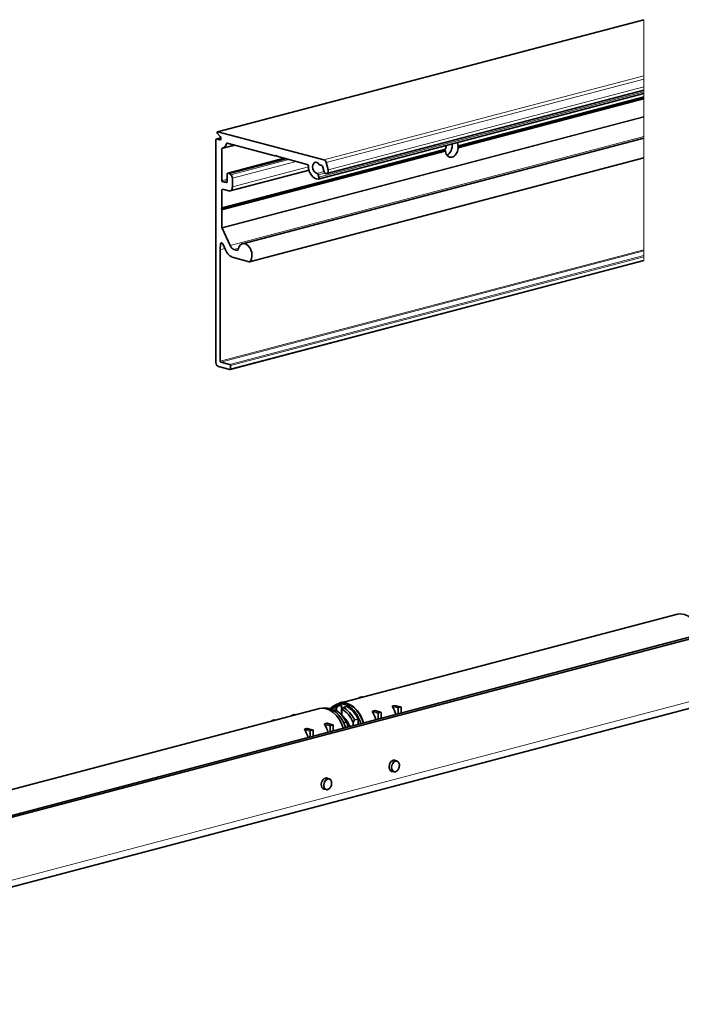
# Model space of a CAD drawing. Units: millimetres. Extents: x 0 to 1470, y 0 to 1040.
# Drawn here: x 839 to 1032, y 342 to 629 of the extents above; entities that cross this region are included whole.
import ezdxf

# ---------------------------------------------------------------- set-up
doc = ezdxf.new("R2010")
doc.units = ezdxf.units.MM
doc.header["$LTSCALE"] = 3.5
doc.layers.add('Arêtes tangentes visibles(ISO)', color=7, linetype='Continuous', lineweight=18)
doc.layers.add('Arêtes visibles(ISO)', color=7, linetype='Continuous', lineweight=35)

msp = doc.modelspace()

# ---------------------------------------------------------------- linework, layer by layer
at = {"layer": 'Arêtes tangentes visibles(ISO)'}
for p, q in [((896.57327, 596.50909), (1021.03363, 629.27621)), ((1021.03363, 629.27621), (1021.03363, 629.29493)), ((1021.03363, 629.27621), (1021.03363, 612.9358)), ((927.6064, 588.33889), (1021.03363, 612.9358)), ((1021.03363, 611.95116), (1021.03363, 612.9358)), ((928.27087, 587.52918), (1021.03363, 611.95116)), ((1021.03363, 611.95116), (1021.03363, 609.67686)), ((926.14011, 583.24116), (1021.03363, 608.22411)), ((928.80287, 585.39495), (1021.03363, 609.67686)), ((1021.03363, 608.71341), (1021.03363, 609.67686)), ((1021.03363, 608.71341), (1021.03363, 608.22411)), ((1021.03363, 607.71703), (1021.03363, 608.22411)), ((1021.03363, 607.71703), (1021.03363, 606.83027)), ((966.79172, 592.40653), (1021.03363, 606.68699)), ((1021.03363, 606.24944), (966.79172, 591.96898)), ((1021.03363, 606.83027), (966.82851, 592.5595)), ((966.82851, 591.78086), (1021.03363, 606.05163)), ((1021.03363, 606.68699), (1021.03363, 606.83027)), ((1021.03363, 606.68699), (1021.03363, 606.55265)), ((1021.03363, 606.55265), (1021.03363, 606.24944)), ((1021.03363, 606.05163), (1021.03363, 606.24944)), ((1021.03363, 606.05163), (1021.03363, 601.01808)), ((1021.03363, 601.01808), (897.80139, 568.5743)), ((897.83336, 568.42755), (1021.03363, 600.86292)), ((1021.03363, 601.01808), (1021.03363, 600.86292)), ((1021.03363, 600.86292), (1021.03363, 595.12476)), ((896.2104, 594.38576), (897.51135, 594.72827)), ((897.09429, 594.15306), (897.37931, 594.2281)), ((899.1139, 593.07195), (899.42444, 593.15371)), ((900.15181, 563.29978), (1021.03363, 595.12476)), ((1021.03363, 595.12476), (1021.03363, 594.71192)), ((1021.03363, 588.92328), (1021.03363, 594.71192)), ((897.74962, 574.22958), (963.0578, 591.42349)), ((963.0578, 590.98594), (897.74962, 573.79202)), ((897.80139, 591.56199), (901.63584, 592.5715)), ((963.12456, 591.58434), (897.80139, 574.38649)), ((897.80139, 573.60785), (963.12456, 590.80571)), ((899.5338, 584.44242), (916.02329, 588.78367)), ((900.37669, 583.99508), (917.29431, 588.44904)), ((900.84195, 582.96605), (919.48125, 587.87328)), ((1021.03363, 588.92328), (905.90747, 558.61361)), ((913.57021, 589.62198), (913.33881, 589.56106)), ((1021.03363, 588.90526), (1021.03363, 588.92328)), ((1021.03363, 588.90526), (1021.03363, 562.08322)), ((900.84195, 580.43208), (923.05966, 586.28141)), ((925.5824, 584.3962), (927.59617, 584.92637)), ((925.95498, 583.98387), (927.88695, 584.49251)), ((899.35703, 582.65509), (897.80139, 582.24554)), ((897.97817, 581.95781), (899.35703, 582.32083)), ((899.00347, 581.68788), (899.241, 581.75041)), ((897.80139, 579.54432), (898.25943, 579.66491)), ((897.39147, 563.70552), (897.98884, 563.86279)), ((897.30642, 562.06004), (898.65111, 562.41407)), ((1021.03363, 562.08322), (897.30642, 529.50913)), ((898.6444, 562.4289), (897.30685, 562.07676)), ((897.48319, 529.2214), (1021.03363, 561.74896)), ((901.31027, 562.17203), (902.59428, 562.51007)), ((902.4445, 561.93595), (902.32574, 561.90468)), ((1021.03363, 562.08322), (1021.03363, 561.74896)), ((1021.03363, 561.74896), (1021.03363, 560.37136)), ((1021.03363, 560.37136), (900.09949, 528.5326)), ((900.27627, 528.24488), (1021.03363, 560.0371)), ((1021.03363, 559.07237), (900.27627, 527.28016)), ((1021.03363, 560.0371), (1021.03363, 560.37136)), ((1021.03363, 560.0371), (1021.03363, 559.07237)), ((1021.03363, 558.90694), (1021.03363, 559.07237)), ((707.41062, 343.96231), (1168.44424, 465.34025)), ((932.23875, 429.78372), (932.56922, 429.69672)), ((932.83979, 429.94196), (933.17026, 429.85496)), ((938.07238, 431.31957), (938.40285, 431.23256)), ((938.67342, 431.4778), (939.00389, 431.3908)), ((947.66005, 428.79539), (949.38609, 428.34097)), ((948.26109, 428.95363), (949.98713, 428.4992)), ((918.59679, 426.01815), (918.26632, 426.10515)), ((919.19783, 426.17639), (918.86736, 426.26339)), ((941.81759, 426.99446), (943.41104, 426.57495)), ((941.82641, 427.25955), (943.55246, 426.80513)), ((942.42746, 427.41779), (944.1535, 426.96336)), ((947.65122, 428.5303), (949.24467, 428.11079)), ((912.76316, 424.48231), (912.43269, 424.56931)), ((913.3642, 424.64055), (913.03373, 424.72755)), ((929.43861, 422.89638), (927.84516, 423.31589)), ((929.58003, 423.12655), (927.85398, 423.58098)), ((930.18107, 423.28479), (928.45503, 423.73921)), ((923.60498, 421.36054), (922.01153, 421.78005)), ((923.7464, 421.59071), (922.02035, 422.04514)), ((924.34744, 421.74895), (922.62139, 422.20337))]:
    msp.add_line(p, q, dxfattribs=at)
for centre in [(948.42796, 411.15114), (928.62897, 405.93859)]:
    msp.add_ellipse(centre, major_axis=(0.42009, 1.59563), ratio=0.682160926, start_param=0, end_param=3.141592654, dxfattribs=at)
for centre in [(948.53403, 411.12322), (928.73504, 405.91067)]:
    msp.add_ellipse(centre, major_axis=(0.3819, 1.45057), ratio=0.682160926, dxfattribs=at)
at = {"layer": 'Arêtes visibles(ISO)'}
for p, q in [((896.50452, 596.50972), (1021.03363, 629.29493)), ((925.93518, 582.68013), (1021.03363, 607.71703)), ((928.4135, 584.32898), (1021.03363, 608.71341)), ((966.63824, 592.23178), (1021.03363, 606.55265)), ((896.47781, 596.04817), (897.30642, 595.17733)), ((927.6064, 588.33889), (896.57327, 596.50909)), ((896.03363, 594.19112), (896.03363, 529.12068)), ((896.14675, 594.38635), (897.50898, 594.74498)), ((897.09429, 594.15306), (896.2104, 594.38576)), ((897.99383, 591.7756), (901.32638, 592.65297)), ((899.28126, 593.1914), (913.21381, 589.52333)), ((903.78057, 563.8423), (1021.03363, 594.71192)), ((897.58926, 574.05302), (962.89057, 591.24512)), ((897.80139, 582.24554), (897.80139, 591.56199)), ((913.33881, 589.56106), (913.49916, 589.73762)), ((913.49916, 589.73762), (913.65952, 589.47663)), ((899.47015, 584.443), (915.99036, 588.79234)), ((899.92271, 584.34003), (916.4122, 588.68128)), ((905.85141, 558.58083), (1021.03363, 588.90526)), ((913.27746, 589.52275), (913.58193, 589.60291)), ((913.78452, 589.37308), (922.69518, 587.02714)), ((928.80287, 585.39495), (928.27087, 587.52918)), ((899.35703, 584.24778), (899.35703, 582.07716)), ((899.92271, 584.34003), (899.5338, 584.44242)), ((900.37669, 583.99508), (899.92271, 584.34003)), ((900.16319, 579.26075), (923.23049, 585.33376)), ((926.14011, 583.24116), (925.95498, 583.98387)), ((927.27053, 586.183), (927.54039, 585.10041)), ((899.00347, 581.68788), (897.97817, 581.95781)), ((900.84195, 580.43208), (900.84195, 582.96605)), ((897.80139, 574.38649), (897.80139, 579.54432)), ((897.97817, 579.73896), (899.78129, 579.26424)), ((897.58926, 574.05302), (897.74962, 574.22958)), ((897.74962, 573.79202), (897.58926, 574.05302)), ((897.80139, 568.5743), (897.80139, 573.60785)), ((900.15181, 563.29978), (897.83336, 568.42755)), ((897.30642, 529.50913), (897.30642, 562.06004)), ((897.30685, 562.07676), (897.39147, 563.70552)), ((898.03378, 563.77944), (898.80931, 562.06418)), ((902.32574, 561.90468), (901.31027, 562.17203)), ((900.16314, 527.08494), (1021.03363, 558.90694)), ((901.12622, 559.80868), (905.78776, 558.58142)), ((896.74073, 527.96979), (900.09949, 527.08552)), ((900.09949, 528.5326), (897.48319, 529.2214)), ((900.27627, 527.28016), (900.27627, 528.24488)), ((692.56137, 358.94109), (1181.17216, 487.57936)), ((693.62203, 358.66184), (1182.23282, 487.30012)), ((706.05309, 341.61965), (1167.08671, 462.99759)), ((1030.84802, 455.57093), (932.20663, 429.60126)), ((931.63709, 428.89257), (930.57643, 428.61333)), ((932.23209, 429.50456), (931.52498, 429.31839)), ((931.63418, 428.71991), (932.69484, 428.99915)), ((932.23875, 429.78372), (932.83979, 429.94196)), ((932.69484, 428.99915), (932.69484, 426.25522)), ((932.89071, 429.94243), (933.1966, 429.8619)), ((938.07238, 431.31957), (938.67342, 431.4778)), ((938.72434, 431.47827), (939.03023, 431.39774)), ((948.26109, 428.95363), (947.66005, 428.79539)), ((948.3212, 428.95167), (950.03805, 428.49967)), ((827.62553, 402.06783), (926.26693, 428.0375)), ((918.86736, 426.26339), (918.26632, 426.10515)), ((919.22417, 426.18332), (918.91828, 426.26386)), ((929.12333, 428.05887), (929.23001, 428.08696)), ((930.78565, 427.6774), (930.26446, 427.54018)), ((931.28062, 427.40826), (931.28062, 428.21246)), ((932.83626, 427.8029), (932.83626, 426.05893)), ((934.25047, 428.5896), (933.18981, 428.31035)), ((942.42746, 427.41779), (941.82641, 427.25955)), ((942.48757, 427.41583), (944.20442, 426.96383)), ((943.41104, 424.98316), (943.41104, 426.57495)), ((943.55246, 426.80513), (944.1535, 426.96336)), ((944.29492, 426.80765), (944.29492, 425.21586)), ((949.24467, 426.519), (949.24467, 428.11079)), ((949.38609, 428.34097), (949.98713, 428.4992)), ((950.12855, 428.34349), (950.12855, 426.7517)), ((913.03373, 424.72755), (912.43269, 424.56931)), ((913.39054, 424.64748), (913.08465, 424.72802)), ((928.45503, 423.73921), (927.85398, 423.58098)), ((930.23199, 423.28526), (928.51514, 423.73726)), ((929.43861, 422.89638), (929.43861, 421.30459)), ((930.18107, 423.28479), (929.58003, 423.12655)), ((930.32249, 421.53729), (930.32249, 423.12908)), ((933.34894, 423.8598), (934.10905, 424.05991)), ((934.4626, 423.41916), (934.4626, 422.62727)), ((936.15966, 423.07406), (936.15966, 423.86595)), ((936.51321, 424.69286), (937.57387, 424.97211)), ((937.57387, 424.97211), (937.57387, 423.44639)), ((922.62139, 422.20337), (922.02035, 422.04514)), ((924.39836, 421.74942), (922.68151, 422.20142)), ((923.60498, 421.36054), (923.60498, 419.76875)), ((924.34744, 421.74895), (923.7464, 421.59071)), ((924.48886, 420.00145), (924.48886, 421.59324)), ((947.97702, 412.97609), (948.84805, 412.74677)), ((947.13685, 409.78483), (948.00788, 409.55552)), ((928.17803, 407.76354), (929.04906, 407.53422)), ((927.33786, 404.57228), (928.20889, 404.34297))]:
    msp.add_line(p, q, dxfattribs=at)
for centre, major_axis, ratio, start_param, end_param in [((896.57327, 596.24862), (-0.06874, 0.2611), 0.682160926, 5.914857657, 8.532851535), ((896.2104, 594.14458), (-0.06365, 0.24176), 0.682160926, 5.914857657, 7.485653984), ((897.09429, 594.73189), (0.15276, -0.58023), 0.682160926, 5.914857657, 8.532851535), ((897.30642, 594.38663), (0.68741, -2.61103), 0.682160926, 6.242734707, 7.157776935), ((899.28126, 592.95022), (-0.06365, 0.24176), 0.682160926, 5.914857657, 7.157776935), ((963.20877, 592.14801), (0.67468, 2.56267), 0.682160926, 3.671680233, 5.216182943), ((964.97654, 591.6826), (-0.67468, -2.56267), 0.682160926, 2.092003095, 2.461738247), ((897.97817, 591.51545), (-0.06365, 0.24176), 0.682160926, 6.242734707, 7.485653984), ((964.7644, 591.73845), (2.59259, 1.99837), 0.274534227, 2.061978327, 2.147659233), ((964.7644, 591.73845), (-2.22117, 2.88163), 0.501556446, 1.36226107, 1.447941977), ((964.97654, 591.6826), (0.67468, 2.56267), 0.682160926, 1.416509706, 1.786244858), ((964.97654, 591.6826), (-0.67468, -2.56267), 0.682160926, 5.233595749, 8.069430165), ((964.7644, 591.73845), (2.59259, 1.99837), 0.274534227, 5.289251887, 5.374932794), ((964.7644, 591.73845), (-2.22117, 2.88163), 0.501556446, 4.418172817, 4.503853724), ((913.21381, 589.76451), (0.06365, -0.24176), 0.682160926, 5.914857657, 6.700255821), ((913.78452, 589.61426), (0.06365, -0.24176), 0.682160926, 5.129459494, 5.914857657), ((922.69518, 586.54477), (-0.1273, 0.48352), 0.682160926, 4.395365886, 5.914857657), ((925.44927, 586.01264), (0.42009, -1.59563), 0.682160926, 2.062736823, 6.029216394), ((926.44085, 587.32383), (0.1273, -0.48352), 0.682160926, 5.204329476, 6.245136367), ((926.73896, 586.05899), (-0.20368, 0.77364), 0.682160926, 4.693127181, 6.245136367), ((927.6064, 587.37417), (-0.2546, 0.96705), 0.682160926, 4.693127181, 5.914857657), ((899.5338, 584.20124), (-0.06365, 0.24176), 0.682160926, 5.914857657, 7.485653984), ((900.13484, 583.15221), (-0.2546, 0.96705), 0.682160926, 4.344061331, 5.565791807), ((925.44927, 586.01264), (0.86563, -3.28796), 0.682160926, 4.395365886, 6.090643871), ((925.62275, 583.90637), (-0.1273, 0.48352), 0.682160926, 4.693127181, 6.029216394), ((928.17163, 585.24768), (0.24187, -0.91869), 0.682160926, 4.693127181, 7.834719835), ((897.97817, 582.19899), (0.06365, -0.24176), 0.682160926, 4.344061331, 5.914857657), ((899.00347, 582.17024), (0.1273, -0.48352), 0.682160926, 5.914857657, 7.485653984), ((925.80788, 583.16365), (0.1273, -0.48352), 0.682160926, 6.090643871, 7.834719835), ((897.97817, 579.49778), (-0.06365, 0.24176), 0.682160926, 5.914857657, 7.485653984), ((899.78129, 580.71132), (0.3819, -1.45057), 0.682160926, 5.914857657, 7.485653984), ((897.62462, 574.43303), (0.06365, -0.24176), 0.682160926, 0.417070514, 1.202468677), ((897.62462, 573.65439), (0.06365, -0.24176), 0.682160926, 1.202468677, 1.98786684), ((897.97817, 568.52776), (0.06365, -0.24176), 0.682160926, 4.344061331, 4.954926569), ((897.74416, 563.57901), (-0.1273, 0.48352), 0.682160926, 4.954926569, 7.415840814), ((904.51891, 561.03786), (0.73833, -2.80444), 0.682160926, 0.375548973, 4.168558593), ((897.48319, 562.0135), (0.06365, -0.24176), 0.682160926, 4.274248161, 4.344061331), ((901.12622, 563.66756), (1.01839, -3.86819), 0.682160926, 4.954926569, 5.914857657), ((901.31027, 564.10147), (0.5092, -1.93409), 0.682160926, 4.954926569, 5.914857657), ((902.32574, 562.14586), (0.06365, -0.24176), 0.682160926, 5.914857657, 7.310151247), ((905.78776, 558.8226), (0.06365, -0.24176), 0.682160926, 5.914857657, 6.65873428), ((897.48319, 529.46258), (0.06365, -0.24176), 0.682160926, 4.344061331, 5.914857657), ((896.74073, 528.93451), (0.2546, -0.96705), 0.682160926, 4.344061331, 5.914857657), ((900.09949, 528.29142), (-0.06365, 0.24176), 0.682160926, 4.344061331, 5.914857657), ((900.09949, 527.3267), (0.06365, -0.24176), 0.682160926, 5.914857657, 7.485653984), ((1032.82116, 448.07631), (-1.97313, 7.49461), 0.682160926, 4.768089818, 6.283185307), ((928.24006, 420.54288), (-1.97313, 7.49461), 0.682160926, 4.768089818, 6.283185307), ((928.94717, 420.72904), (-1.94767, 7.39791), 0.682160926, 4.768818703, 6.259338437), ((932.41199, 421.64124), (-1.83557, 6.97209), 0.682160926, 6.068028752, 6.563415792), ((933.47265, 421.92048), (-1.94767, 7.39791), 0.682160926, 4.768818703, 6.66334686), ((934.17976, 422.10665), (-1.97313, 7.49461), 0.682160926, 4.768089818, 6.445745768), ((933.47265, 421.92048), (-1.83557, 6.97209), 0.682160926, 6.068028752, 6.283185307), ((932.23875, 429.59078), (0.05092, 0.19341), 0.682160926, 0.36832765, 1.850328667), ((934.17976, 422.10665), (-1.94767, 7.39791), 0.682160926, 4.768818703, 6.283185307), ((932.83979, 429.74902), (0.05092, 0.19341), 0.682160926, 0, 0.36832765), ((938.07238, 431.12662), (0.05092, 0.19341), 0.682160926, 0.36832765, 1.840813165), ((938.67342, 431.28486), (0.05092, 0.19341), 0.682160926, 0, 0.36832765), ((918.26632, 425.91221), (0.05092, 0.19341), 0.682160926, 0.36832765, 1.840813165), ((918.86736, 426.07045), (0.05092, 0.19341), 0.682160926, 0, 0.36832765), ((930.00783, 421.00829), (-1.83557, 6.97209), 0.682160926, 6.068028752, 6.111622411), ((932.05844, 421.54816), (-1.72757, 6.56189), 0.682160926, 6.077686716, 6.436335474), ((930.00783, 421.00829), (1.83557, -6.97209), 0.682160926, 1.838473764, 2.620093909), ((933.47265, 421.92048), (-1.12533, 4.27439), 0.682160926, 6.119909406, 6.166367137), ((934.03834, 422.06941), (-1.08204, 4.10995), 0.682160926, 0.043189196, 0.064488824), ((932.05844, 421.54816), (-1.72757, 6.56189), 0.682160926, 4.889760933, 5.752028599), ((930.36138, 421.10137), (1.72757, -6.56189), 0.682160926, 1.748168279, 2.209023457), ((932.41199, 421.64124), (-1.83557, 6.97209), 0.682160926, 4.980066417, 5.761686562), ((933.47265, 421.92048), (-1.83557, 6.97209), 0.682160926, 4.980066417, 5.761686562), ((937.75419, 423.0477), (1.97313, -7.49461), 0.682160926, 1.626497165, 1.937981833), ((943.55246, 426.61218), (0.05092, 0.19341), 0.682160926, 0.36832765, 1.939123977), ((944.1535, 426.77042), (0.05092, 0.19341), 0.682160926, 5.08071663, 6.651512957), ((943.58782, 424.58354), (1.97313, -7.49461), 0.682160926, 1.626497165, 1.937981833), ((949.38609, 428.14802), (0.05092, 0.19341), 0.682160926, 0.36832765, 1.939123977), ((949.98713, 428.30626), (0.05092, 0.19341), 0.682160926, 5.08071663, 6.651512957), ((912.43269, 424.37637), (0.05092, 0.19341), 0.682160926, 0.36832765, 1.840813165), ((913.03373, 424.53461), (0.05092, 0.19341), 0.682160926, 0, 0.36832765), ((923.78176, 419.36913), (1.97313, -7.49461), 0.682160926, 1.626497165, 1.937981833), ((929.58003, 422.93361), (0.05092, 0.19341), 0.682160926, 0.36832765, 1.939123977), ((930.18107, 423.09185), (0.05092, 0.19341), 0.682160926, 5.08071663, 6.651512957), ((932.05844, 421.54816), (1.23357, -4.6855), 0.682160926, 1.659963811, 2.447352044), ((917.94812, 417.83329), (1.97313, -7.49461), 0.682160926, 1.626497165, 1.937981833), ((923.7464, 421.39777), (0.05092, 0.19341), 0.682160926, 0.36832765, 1.939123977), ((924.34744, 421.55601), (0.05092, 0.19341), 0.682160926, 5.08071663, 6.651512957), ((947.82692, 411.30938), (-0.43282, -1.64398), 0.682160926, 2.89845861, 6.526319351), ((928.02793, 406.09683), (-0.43282, -1.64398), 0.682160926, 2.89845861, 6.526319351)]:
    msp.add_ellipse(centre, major_axis=major_axis, ratio=ratio, start_param=start_param, end_param=end_param, dxfattribs=at)
for points, knots in [([(963.0578, 591.42349), (963.0749, 591.44119), (963.09043, 591.46529), (963.11355, 591.52134), (963.12115, 591.5533), (963.12456, 591.58434)], [0.01884613917, 0.01884613917, 0.01884613917, 0.01884613917, 0.02831072946, 0.02831072946, 0.03779714705, 0.03779714705, 0.03779714705, 0.03779714705]), ([(963.12456, 590.80571), (963.12115, 590.83497), (963.11355, 590.86756), (963.09043, 590.93041), (963.0749, 590.96066), (963.0578, 590.98594)], [0.03803935878, 0.03803935878, 0.03803935878, 0.03803935878, 0.04752577637, 0.04752577637, 0.05699036666, 0.05699036666, 0.05699036666, 0.05699036666]), ([(966.82851, 592.5595), (966.83192, 592.53024), (966.83072, 592.49997), (966.81779, 592.44661), (966.80612, 592.42352), (966.79172, 592.40653)], [0.11387586461, 0.11387586461, 0.11387586461, 0.11387586461, 0.1233622822, 0.1233622822, 0.13282687249, 0.13282687249, 0.13282687249, 0.13282687249]), ([(966.79172, 591.96898), (966.80612, 591.94299), (966.81779, 591.91172), (966.83072, 591.84619), (966.83192, 591.81191), (966.82851, 591.78086)], [0.094682645, 0.094682645, 0.094682645, 0.094682645, 0.10414723529, 0.10414723529, 0.11363365288, 0.11363365288, 0.11363365288, 0.11363365288]), ([(947.66005, 428.79539), (947.64243, 428.79075), (947.62766, 428.7803), (947.60762, 428.75099), (947.60227, 428.73221), (947.59807, 428.68686), (947.60203, 428.65586), (947.6203, 428.59226), (947.63464, 428.55966), (947.65122, 428.5303)], [0, 0, 0, 0, 0.0747479299, 0.0747479299, 0.1494958597, 0.1494958597, 0.2543221071, 0.2543221071, 0.3591483545, 0.3591483545, 0.3591483545, 0.3591483545]), ([(932.56816, 426.34876), (932.59362, 426.32189), (932.61876, 426.29516), (932.66844, 426.24203), (932.69298, 426.21561), (932.74144, 426.1631), (932.76536, 426.13699), (932.81263, 426.0851), (932.83596, 426.05932), (932.88205, 426.00805), (932.9048, 425.98258), (932.92727, 425.95727)], [2.09696131134, 2.09696131134, 2.09696131134, 2.09696131134, 2.10457662383, 2.10457662383, 2.11219193632, 2.11219193632, 2.11980724881, 2.11980724881, 2.1274225613, 2.1274225613, 2.13503787378, 2.13503787378, 2.13503787378, 2.13503787378]), ([(941.82641, 427.25955), (941.8088, 427.25491), (941.79403, 427.24446), (941.77399, 427.21515), (941.76863, 427.19637), (941.76444, 427.15102), (941.7684, 427.12002), (941.78667, 427.05642), (941.80101, 427.02382), (941.81759, 426.99446)], [0, 0, 0, 0, 0.0747479299, 0.0747479299, 0.1494958597, 0.1494958597, 0.2543221071, 0.2543221071, 0.3591483545, 0.3591483545, 0.3591483545, 0.3591483545]), ([(927.85398, 423.58098), (927.83637, 423.57634), (927.8216, 423.56588), (927.80156, 423.53658), (927.7962, 423.5178), (927.79201, 423.47245), (927.79597, 423.44145), (927.81424, 423.37785), (927.82858, 423.34525), (927.84516, 423.31589)], [0, 0, 0, 0, 0.0747479299, 0.0747479299, 0.1494958597, 0.1494958597, 0.2543221071, 0.2543221071, 0.3591483545, 0.3591483545, 0.3591483545, 0.3591483545]), ([(934.10905, 424.05991), (934.16812, 423.96204), (934.2269, 423.86077), (934.34591, 423.64621), (934.40587, 423.53261), (934.4626, 423.41916)], [65.890680851, 65.890680851, 65.890680851, 65.890680851, 66.2915450385, 66.2915450385, 66.7249301636, 66.7249301636, 66.7249301636, 66.7249301636]), ([(936.15966, 423.86595), (936.21639, 424.00927), (936.27635, 424.15445), (936.39537, 424.43167), (936.45414, 424.56389), (936.51321, 424.69286)], [73.8128068579, 73.8128068579, 73.8128068579, 73.8128068579, 74.246191983, 74.246191983, 74.6470561705, 74.6470561705, 74.6470561705, 74.6470561705]), ([(922.02035, 422.04514), (922.00274, 422.0405), (921.98796, 422.03004), (921.96793, 422.00074), (921.96257, 421.98196), (921.95838, 421.93661), (921.96234, 421.90561), (921.98061, 421.84201), (921.99495, 421.80941), (922.01153, 421.78005)], [0, 0, 0, 0, 0.0747479299, 0.0747479299, 0.1494958597, 0.1494958597, 0.2543221071, 0.2543221071, 0.3591483545, 0.3591483545, 0.3591483545, 0.3591483545]), ([(948.00788, 409.55552), (948.12453, 409.5248), (948.24764, 409.51944), (948.49639, 409.55867), (948.62185, 409.60502), (948.86656, 409.74616), (948.98508, 409.84381), (949.20084, 410.08038), (949.29747, 410.22033), (949.45789, 410.5267), (949.52155, 410.69316), (949.60982, 411.03584), (949.63444, 411.212), (949.64183, 411.55728), (949.62458, 411.72636), (949.54825, 412.0405), (949.48927, 412.18567), (949.33407, 412.43369), (949.23871, 412.53762), (949.04244, 412.67592), (948.94772, 412.72053), (948.84805, 412.74677)], [4.344061331, 4.344061331, 4.344061331, 4.344061331, 4.635170645, 4.635170645, 4.938242577, 4.938242577, 5.260631382, 5.260631382, 5.591272845, 5.591272845, 5.922684568, 5.922684568, 6.253816775, 6.253816775, 6.585244103, 6.585244103, 6.915728805, 6.915728805, 7.236936041, 7.236936041, 7.485653984, 7.485653984, 7.485653984, 7.485653984]), ([(928.20889, 404.34297), (928.32554, 404.31225), (928.44865, 404.30689), (928.6974, 404.34612), (928.82286, 404.39247), (929.06757, 404.53361), (929.18609, 404.63126), (929.40185, 404.86783), (929.49848, 405.00778), (929.6589, 405.31415), (929.72256, 405.48061), (929.81083, 405.82329), (929.83545, 405.99945), (929.84284, 406.34473), (929.82559, 406.51381), (929.74926, 406.82795), (929.69028, 406.97312), (929.53508, 407.22114), (929.43972, 407.32507), (929.24345, 407.46337), (929.14873, 407.50798), (929.04906, 407.53422)], [4.344061331, 4.344061331, 4.344061331, 4.344061331, 4.635170645, 4.635170645, 4.938242577, 4.938242577, 5.260631382, 5.260631382, 5.591272845, 5.591272845, 5.922684568, 5.922684568, 6.253816775, 6.253816775, 6.585244103, 6.585244103, 6.915728805, 6.915728805, 7.236936041, 7.236936041, 7.485653984, 7.485653984, 7.485653984, 7.485653984])]:
    msp.add_open_spline(points, degree=3, knots=knots, dxfattribs=at)
for points in [[(931.28062, 428.21246), (931.39689, 428.38147), (931.5148, 428.55071), (931.63418, 428.71991)], [(948.3212, 428.95167), (948.29932, 428.95742), (948.27831, 428.95816), (948.26109, 428.95363)], [(929.23001, 428.08696), (929.26814, 428.05299), (929.30612, 428.01895), (929.34394, 427.98482)], [(933.18981, 428.31035), (933.07043, 428.14115), (932.95253, 427.97191), (932.83626, 427.8029)], [(942.48757, 427.41583), (942.46569, 427.42158), (942.44468, 427.42232), (942.42746, 427.41779)], [(928.51514, 423.73726), (928.49326, 423.74301), (928.47225, 423.74375), (928.45503, 423.73921)], [(922.68151, 422.20142), (922.65963, 422.20717), (922.63862, 422.20791), (922.62139, 422.20337)]]:
    msp.add_open_spline(points, degree=3, dxfattribs=at)
msp.add_rational_spline([(932.69484, 426.25522), (932.67482, 426.25594), (932.65475, 426.25666)], [1, 1.00003321501, 1.00006445559], degree=2, dxfattribs=at)

doc.saveas('drawing.dxf')
